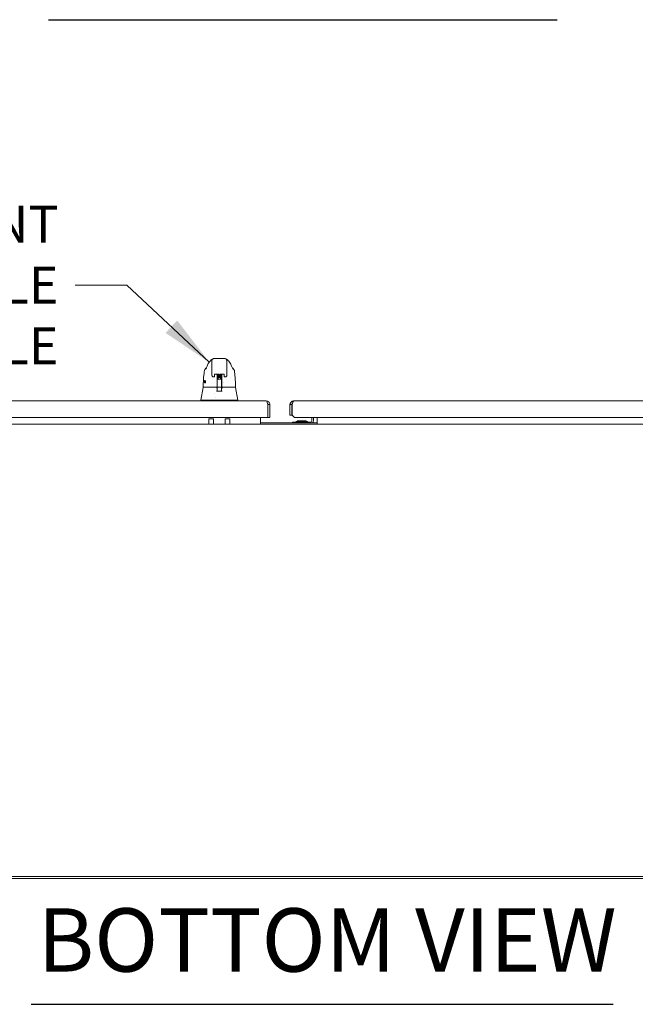
# Model space of a CAD drawing. Units: inches. Extents: x 9 to 459, y 9 to 280.
# Drawn here: x 125 to 158, y 65 to 117 of the extents above; entities that cross this region are included whole.
import ezdxf

# ---------------------------------------------------------------- set-up
doc = ezdxf.new("R2010")
doc.units = ezdxf.units.IN
doc.header["$LTSCALE"] = 28
doc.header["$MEASUREMENT"] = 0
doc.layers.get('0').update_dxf_attribs({"lineweight": 0})
for name, color, linetype, lineweight in [('Symbol (ANSI)', 7, 'Continuous', 5), ('Visible (ANSI)', 7, 'Continuous', 5), ('Visible Narrow (ANSI)', 7, 'Continuous', 5)]:
    doc.layers.add(name, color=color, linetype=linetype, lineweight=lineweight)
doc.styles.add('ROMANS', font='tahoma.ttf')
doc.styles.add('Text Style168', font='tahoma.ttf')
doc.dimstyles.new('Default (ANSI)$7', dxfattribs={"dimscale": 28, "dimtxt": 0.07, "dimasz": 0.098425, "dimexe": 0.125, "dimexo": 0.0625, "dimgap": 0.031496, "dimtad": 0, "dimtih": 1, "dimtoh": 1, "dimrnd": 1e-08, "dimzin": 0, "dimdsep": 46, "dimtxsty": 'ROMANS', "dimblk": 'Filled-1', "dimcen": 0.09, "dimdle": 0.393701, "dimclrd": 256, "dimclre": 256, "dimclrt": 256, "dimadec": 0, "dimazin": 0, "dimtfac": 0.928571, "dimtofl": 0, "dimtmove": 0, "dimatfit": 3, "dimfxl": 1, "dimtolj": 1, "dimtzin": 0, "dimlwd": -1, "dimlwe": -1, "dimarcsym": 0})

# ---------------------------------------------------------------- blocks, each defined once
blk = doc.blocks.new('Filled-1')
at = {"color": 0}
for p, q in [((0, 0), (-1, 0.179)), ((-1, 0.179), (-1, -0.179)), ((-1, 0), (0, 0)), ((-1, -0.179), (0, 0))]:
    blk.add_line(p, q, dxfattribs=at)
at = {"color": 0, "flags": 128}
blk.add_lwpolyline([(-1, -0.179), (0, 0), (-1, 0.179), (-1, -0.179)], dxfattribs=at)
at = {"color": 0}
blk.add_solid([(-1, -0.179), (0, 0), (-1, 0.179), (-1, -0.179)], dxfattribs=at)

msp = doc.modelspace()

# ---------------------------------------------------------------- linework, layer by layer
at = {"layer": 'Symbol (ANSI)', "lineweight": 30}
for p, q in [((126.9365, 117.4939), (153.9499, 117.4939)), ((126.019, 65.235), (156.9233, 65.235))]:
    msp.add_line(p, q, dxfattribs=at)
at = {"layer": 'Visible (ANSI)'}
for p, q in [((135.4787, 99.316), (135.4786, 99.316)), ((135.6227, 98.8978), (135.6227, 99.3899)), ((136.292, 99.508), (135.7408, 99.508)), ((136.4101, 98.8978), (136.4101, 99.3899)), ((136.5542, 99.316), (136.5542, 99.316)), ((135.2223, 98.8661), (135.2223, 98.8661)), ((135.3397, 99.0152), (135.3397, 99.0152)), ((135.6227, 98.8978), (135.6227, 98.7955)), ((135.6227, 98.6184), (135.6227, 98.7955)), ((136.4101, 98.8978), (136.4101, 98.7955)), ((136.4101, 98.7955), (136.4101, 98.6184)), ((136.6931, 99.0152), (136.6931, 99.0152)), ((136.8105, 98.8661), (136.8105, 98.8661)), ((135.7067, 98.5343), (135.7067, 98.5343)), ((135.742, 98.5343), (135.7067, 98.5343)), ((135.7605, 98.6713), (135.7605, 98.5662)), ((135.7605, 98.5528), (135.7605, 98.5662)), ((135.779, 98.675), (135.9684, 98.675)), ((135.8944, 98.675), (135.8944, 98.6136)), ((135.8944, 98.5666), (135.8944, 98.2078)), ((135.8944, 98.3418), (135.8983, 98.3418)), ((135.8983, 98.3667), (135.8983, 98.3919)), ((135.8983, 98.3667), (135.8983, 98.343)), ((135.8983, 98.3255), (135.8983, 98.343)), ((135.8983, 98.3255), (135.8983, 98.112)), ((135.918, 98.4117), (135.9471, 98.4117)), ((135.9562, 98.491), (135.9475, 98.415)), ((135.9869, 98.5662), (135.9869, 98.6713)), ((135.9869, 98.5662), (135.9869, 98.5528)), ((136.0054, 98.5343), (136.0274, 98.5343)), ((136.0459, 98.5662), (136.0459, 98.6713)), ((136.0459, 98.5662), (136.0459, 98.5528)), ((136.0644, 98.675), (136.2538, 98.675)), ((136.0767, 98.491), (136.0853, 98.415)), ((136.1088, 98.4117), (136.1148, 98.4117)), ((136.1345, 98.3919), (136.1345, 98.3667)), ((136.1345, 98.343), (136.1345, 98.3667)), ((136.1345, 98.343), (136.1345, 98.3255)), ((136.1345, 98.3418), (136.1385, 98.3418)), ((136.1345, 98.112), (136.1345, 98.3255)), ((136.1385, 98.6136), (136.1385, 98.675)), ((136.1385, 98.5666), (136.1385, 98.5773)), ((136.1385, 98.5666), (136.1385, 98.2078)), ((136.2723, 98.6713), (136.2723, 98.5662)), ((136.2723, 98.5528), (136.2723, 98.5662)), ((136.3261, 98.5343), (136.2908, 98.5343)), ((135.1574, 97.9712), (135.0397, 97.3038)), ((135.1648, 97.9875), (135.1687, 97.9875)), ((135.1687, 97.9875), (135.8944, 97.9875)), ((135.8757, 97.9325), (135.8757, 97.9325)), ((135.8779, 97.9678), (135.8779, 97.9293)), ((135.8983, 97.9284), (135.8796, 97.9284)), ((135.8944, 98.2237), (135.8983, 98.2237)), ((135.8944, 98.1971), (135.8944, 98.0042)), ((135.8944, 97.9981), (135.8944, 98.0042)), ((135.8944, 97.9981), (135.8944, 97.9875)), ((135.8944, 97.9875), (135.8944, 97.9868)), ((135.8983, 98.112), (135.8983, 98.0155)), ((135.8983, 98.0155), (135.8983, 97.8456)), ((135.8983, 97.7747), (135.8983, 97.8456)), ((135.918, 97.9958), (136.1148, 97.9958)), ((136.1345, 98.2237), (136.1385, 98.2237)), ((136.1345, 98.0155), (136.1345, 98.112)), ((136.1345, 97.8456), (136.1345, 98.0155)), ((136.1513, 97.9284), (136.1345, 97.9284)), ((136.1345, 97.8456), (136.1345, 97.7746)), ((136.1385, 98.1971), (136.1385, 98.2078)), ((136.1385, 98.1971), (136.1385, 98.0042)), ((136.1385, 98.0042), (136.1385, 97.9981)), ((136.1385, 97.9875), (136.1385, 97.9981)), ((136.1385, 97.9875), (136.8641, 97.9875)), ((136.1385, 97.9868), (136.1385, 97.9875)), ((136.1534, 97.9678), (136.1534, 97.9296)), ((136.2479, 98.2237), (136.2479, 98.2237)), ((136.8641, 97.9875), (136.868, 97.9875)), ((136.876, 97.9712), (136.9938, 97.3038)), ((102.0872, 97.2591), (138.5042, 97.2591)), ((135.0397, 97.3038), (135.0397, 97.2591)), ((135.0786, 97.3038), (135.5683, 97.3038)), ((135.6415, 97.3038), (136.3864, 97.3038)), ((135.7401, 97.6668), (135.7401, 97.6668)), ((135.8178, 97.427), (135.8178, 97.4269)), ((136.4596, 97.3038), (136.953, 97.3038)), ((136.9924, 97.3038), (136.9938, 97.3038)), ((136.9938, 97.3035), (136.9938, 97.2591)), ((139.9622, 97.2591), (176.3792, 97.2591)), ((138.5869, 97.0614), (138.5869, 96.3841)), ((138.5979, 97.0614), (138.5979, 96.3841)), ((138.5979, 97.0614), (138.7019, 97.0614)), ((138.7019, 96.3841), (138.7019, 97.0614)), ((139.7644, 97.0614), (139.7644, 96.5091)), ((139.8684, 97.0614), (139.7644, 97.0614)), ((139.8684, 97.0614), (139.8684, 96.5091)), ((139.8795, 96.5091), (139.8795, 97.0614)), ((138.5869, 96.3841), (102.1295, 96.3841)), ((135.4534, 96.3083), (135.4534, 96.0349)), ((135.4534, 96.3083), (135.7034, 96.3083)), ((135.7034, 96.3083), (135.7034, 96.0349)), ((136.3294, 96.3083), (136.3294, 96.0349)), ((136.3294, 96.3083), (136.5794, 96.3083)), ((136.5794, 96.3083), (136.5794, 96.0349)), ((138.2059, 96.1286), (138.2059, 96.3841)), ((138.5979, 96.3841), (138.7019, 96.3841)), ((139.7644, 96.5091), (139.8684, 96.5091)), ((140.0045, 96.3841), (139.8795, 96.5091)), ((176.4619, 96.3841), (140.0045, 96.3841)), ((140.1549, 96.199), (140.6319, 96.199)), ((140.1754, 96.1755), (140.1549, 96.199)), ((140.6257, 96.1755), (140.1611, 96.1755)), ((140.6115, 96.1755), (140.6319, 96.199)), ((140.9247, 96.3841), (140.9247, 96.2223)), ((141.0184, 96.2223), (141.0184, 96.3841)), ((141.2059, 96.3841), (141.2059, 96.1286)), ((179.0394, 96.0349), (101.4974, 96.0349)), ((138.2059, 96.0349), (138.2059, 96.1286)), ((141.2059, 96.0959), (138.2059, 96.0959)), ((139.8934, 96.1286), (140.0184, 96.1286)), ((139.8934, 96.1286), (139.8934, 96.0959)), ((140.831, 96.1286), (140.0184, 96.1286)), ((141.2059, 96.0349), (141.2059, 96.1286)), ((179.0394, 72.0139), (101.4974, 72.0139)), ((101.6381, 71.9099), (179.0394, 71.9099))]:
    msp.add_line(p, q, dxfattribs=at)
for centre, radius, start, end in [((135.742, 98.5528), 0.0185, 270, 0.00014), ((135.918, 98.392), 0.0197, 90, 180.00013), ((136.0054, 98.5528), 0.0185, 179.99986, 270), ((136.0274, 98.5528), 0.0185, 270, 0.00011), ((136.1148, 98.392), 0.0197, 359.99987, 90), ((136.2908, 98.5528), 0.0185, 179.99989, 270), ((135.1648, 97.9993), 0.0118, 177.72417, 270), ((135.1768, 97.9678), 0.0197, 90.00006, 169.99571), ((135.8528, 97.9678), 0.0197, 4.91023, 90), ((135.8582, 97.9678), 0.0197, 0, 90), ((135.918, 98.0155), 0.0197, 179.99972, 270), ((136.1148, 98.0155), 0.0197, 270, 0.00028), ((136.1731, 97.9678), 0.0197, 90, 180), ((136.178, 97.9678), 0.0197, 90, 175.08653), ((136.868, 97.9993), 0.0118, 270, 2.27584), ((140.1673, 96.0483), 0.1274, 93.66836, 135.33465), ((140.1611, 96.1442), 0.0312, 90, 93.66836), ((140.6257, 96.1442), 0.0312, 86.33164, 90), ((140.6196, 96.0483), 0.1274, 44.66535, 86.33164), ((140.831, 96.2223), 0.0937, 270, 0), ((140.831, 96.2223), 0.1874, 317.57847, 0), ((140.0545, 96.1598), 0.0312, 270, 315.33465), ((140.7324, 96.1598), 0.0312, 224.66535, 270)]:
    msp.add_arc(centre, radius, start, end, dxfattribs=at)
for centre, major_axis, ratio, start_param, end_param in [((135.577, 99.0978), (-0.1852, 0.0668), 0.6663213, 6.2831455, 6.283184), ((136.4558, 99.0978), (0.1852, 0.0668), 0.6663214, 0.0000007, 0.0000403), ((135.7015, 98.6184), (-0.0787, 0), 0.8660254, 6.2830395, 6.2830593), ((135.8518, 98.6117), (-0.0425, -0.0034), 0.6696875, 3.0878128, 3.1637798), ((135.8943, 97.2326), (0.0001, 1.6849), 0.0000304, 5.6365527, 5.6732292), ((136.0164, 98.4149), (-0.0689, 0), 0.0427818, 6.2783193, 9.429644), ((136.181, 98.6117), (-0.0425, 0.0034), 0.6696298, 6.2609979, 6.3369583), ((136.1385, 97.2325), (0, -1.6849), 0.0000203, 3.7512126, 3.787897), ((135.878, 97.9076), (-0.0983, 1.1448), 0.0001808, 1.5166919, 1.533905), ((135.8545, 97.9481), (0.0196, 0.0017), 0.0175145, 6.2831819, 6.2995917), ((135.8792, 97.9402), (0, -0.0118), 0.7942141, 6.283146, 6.2831797), ((136.1763, 97.9481), (-0.0196, 0.0017), 0.0172965, 6.2693171, 6.2832029), ((135.5864, 96.8503), (-0.0182, 0.4534), 0.0574961, 6.2120534, 6.2808816), ((135.5864, 96.8503), (0.0567, 0.4533), 0.172345, 0.0215571, 0.0903852), ((136.4414, 96.8503), (-0.0567, 0.4533), 0.172345, 6.1928001, 6.2616282), ((136.4414, 96.8503), (0.0183, 0.4534), 0.0579147, 0.0023376, 0.0711657), ((136.9938, 97.1748), (0, 0.129), 0.0012735, 6.2219216, 6.2830043)]:
    msp.add_ellipse(centre, major_axis=major_axis, ratio=ratio, start_param=start_param, end_param=end_param, dxfattribs=at)
for points in [[(135.3919, 99.1646), (135.4113, 99.2186), (135.4396, 99.2699), (135.4786, 99.316)], [(135.7408, 99.508), (135.7202, 99.508), (135.679, 99.497), (135.6338, 99.4517), (135.6227, 99.4105), (135.6227, 99.3899)], [(135.6357, 99.4664), (135.6626, 99.4782), (135.6601, 99.4764), (135.6609, 99.4768)], [(135.6571, 99.4732), (135.6567, 99.4729), (135.6564, 99.4725), (135.6561, 99.4722)], [(136.4101, 99.3899), (136.4101, 99.4105), (136.3991, 99.4517), (136.3538, 99.497), (136.3126, 99.508), (136.292, 99.508)], [(136.3719, 99.4768), (136.3728, 99.4764), (136.3703, 99.4782), (136.3971, 99.4664)], [(136.3767, 99.4722), (136.3765, 99.4725), (136.3761, 99.4728), (136.3757, 99.4732)], [(135.3363, 99.0278), (135.3375, 99.0304), (135.3387, 99.0332), (135.34, 99.036)], [(135.34, 99.036), (135.359, 99.0791), (135.3763, 99.1216), (135.3919, 99.1646)], [(136.641, 99.1646), (136.6565, 99.1216), (136.6738, 99.0791), (136.6929, 99.036)], [(136.6929, 99.036), (136.6941, 99.0332), (136.6953, 99.0304), (136.6966, 99.0278)], [(136.4101, 98.6184), (136.4101, 98.6183), (136.4101, 98.6183), (136.4101, 98.6183)], [(135.8704, 97.7741), (135.9664, 97.7764), (136.0627, 97.7764), (136.1587, 97.7741)], [(135.0397, 97.3038), (135.0397, 97.3038), (135.0397, 97.3038), (135.0397, 97.3038)], [(135.0786, 97.3038), (135.0784, 97.3038), (135.0783, 97.3038), (135.0781, 97.3038)], [(136.9534, 97.3038), (136.9533, 97.3038), (136.9531, 97.3038), (136.953, 97.3038)], [(136.9924, 97.3038), (136.9924, 97.3038), (136.9924, 97.3038), (136.9924, 97.3038)], [(136.9938, 97.3035), (136.9938, 97.3035), (136.9938, 97.3035), (136.9938, 97.3035)]]:
    msp.add_open_spline(points, degree=3, dxfattribs=at)
for points, knots in [([(135.4787, 99.316), (135.4859, 99.3246), (135.5007, 99.3445), (135.5299, 99.3812), (135.5409, 99.3947), (135.5643, 99.4183), (135.5737, 99.4271), (135.5919, 99.4412), (135.599, 99.4463), (135.6154, 99.4565), (135.625, 99.4617), (135.6357, 99.4664)], [0, 0, 0, 0, 0.7554292, 0.7554292, 1.1322273, 1.1322273, 1.3289998, 1.3289998, 1.4323536, 1.4323536, 1.5394365, 1.5394365, 1.5394365, 1.5394365]), ([(136.3971, 99.4664), (136.4107, 99.4604), (136.4225, 99.4536), (136.4432, 99.4398), (136.4521, 99.4327), (136.4723, 99.415), (136.4818, 99.405), (136.5067, 99.3773), (136.5187, 99.3615), (136.5401, 99.3336), (136.5492, 99.322), (136.5542, 99.316)], [0, 0, 0, 0, 0.1359785, 0.1359785, 0.2850359, 0.2850359, 0.5288958, 0.5288958, 1.0161374, 1.0161374, 1.5398414, 1.5398414, 1.5398414, 1.5398414]), ([(136.5542, 99.316), (136.5825, 99.2826), (136.6049, 99.2462), (136.6295, 99.1942), (136.6356, 99.1796), (136.641, 99.1646)], [0, 0, 0, 0, 0.35881804, 0.35881804, 0.49584854, 0.49584854, 0.49584854, 0.49584854]), ([(135.153, 97.9998), (135.1622, 98.2288), (135.1742, 98.4473), (135.2012, 98.7181), (135.2104, 98.7941), (135.2223, 98.8661)], [0, 0, 0, 0, 1.8492585, 1.8492585, 2.6303347, 2.6303347, 2.6303347, 2.6303347]), ([(135.2223, 98.8661), (135.2258, 98.8871), (135.2328, 98.9078), (135.2527, 98.945), (135.2656, 98.962), (135.2947, 98.9897), (135.3107, 99.001), (135.3279, 99.0097)], [0, 0, 0, 0, 0.16208796, 0.16208796, 0.32130679, 0.32130679, 0.46769887, 0.46769887, 0.46769887, 0.46769887]), ([(135.3016, 98.9542), (135.3016, 98.9542), (135.3021, 98.9552), (135.3044, 98.9596), (135.3065, 98.9637), (135.3125, 98.9762), (135.3169, 98.9856), (135.3261, 99.0058), (135.331, 99.0164), (135.3363, 99.0278)], [0.59371854, 0.59371854, 0.59371854, 0.59371854, 0.66441799, 0.66441799, 0.76616492, 0.76616492, 0.90762965, 0.90762965, 1.03344272, 1.03344272, 1.03344272, 1.03344272]), ([(136.6966, 99.0278), (136.7071, 99.0053), (136.716, 98.9853), (136.7252, 98.966), (136.7275, 98.9614), (136.7302, 98.9561), (136.731, 98.9546), (136.7313, 98.9542), (136.7313, 98.9542), (136.7313, 98.9542)], [0, 0, 0, 0, 0.24933286, 0.24933286, 0.35258645, 0.35258645, 0.42714672, 0.42714672, 0.43874894, 0.43874894, 0.43874894, 0.43874894]), ([(136.7049, 99.0097), (136.7221, 99.001), (136.7381, 98.9897), (136.7672, 98.9621), (136.7801, 98.945), (136.8, 98.9078), (136.807, 98.8871), (136.8105, 98.8661)], [0.23281217, 0.23281217, 0.23281217, 0.23281217, 0.37910022, 0.37910022, 0.53831484, 0.53831484, 0.7005188, 0.7005188, 0.7005188, 0.7005188]), ([(136.8105, 98.8661), (136.8279, 98.7612), (136.8399, 98.647), (136.863, 98.3629), (136.8724, 98.1849), (136.8798, 97.9998)], [0, 0, 0, 0, 1.1385242, 1.1385242, 2.6331957, 2.6331957, 2.6331957, 2.6331957]), ([(135.2252, 98.2828), (135.2252, 98.2881), (135.2253, 98.2933), (135.2258, 98.3037), (135.2263, 98.3088), (135.2279, 98.3215), (135.2294, 98.3285), (135.2328, 98.34), (135.2348, 98.3444), (135.2392, 98.3501), (135.2414, 98.3515), (135.2463, 98.3518), (135.2488, 98.3506), (135.2542, 98.3458), (135.257, 98.3421), (135.2629, 98.3322), (135.266, 98.3258), (135.2708, 98.3131), (135.2727, 98.3073), (135.2759, 98.2953), (135.2772, 98.2891), (135.2782, 98.2828)], [-0.56928744, -0.56928744, -0.56928744, -0.56928744, -0.52888577, -0.52888577, -0.48768411, -0.48768411, -0.42024216, -0.42024216, -0.35307171, -0.35307171, -0.29129274, -0.29129274, -0.2304014, -0.2304014, -0.16717789, -0.16717789, -0.09852884, -0.09852884, -0.04859211, -0.04859211, -0.000001, -0.000001, -0.000001, -0.000001]), ([(135.2782, 98.2828), (135.279, 98.2775), (135.2795, 98.2723), (135.2799, 98.2621), (135.2797, 98.2572), (135.2786, 98.2451), (135.277, 98.2385), (135.2725, 98.2267), (135.2693, 98.222), (135.2629, 98.2161), (135.2598, 98.2145), (135.2536, 98.2136), (135.2506, 98.2141), (135.2445, 98.2171), (135.2414, 98.22), (135.2354, 98.2287), (135.2327, 98.235), (135.2288, 98.2483), (135.2276, 98.2548), (135.2258, 98.2685), (135.2254, 98.2756), (135.2252, 98.2828)], [-0.57392807, -0.57392807, -0.57392807, -0.57392807, -0.53381403, -0.53381403, -0.49391427, -0.49391427, -0.43075969, -0.43075969, -0.35976568, -0.35976568, -0.30059841, -0.30059841, -0.24545309, -0.24545309, -0.18315135, -0.18315135, -0.11040726, -0.11040726, -0.05467869, -0.05467869, -0.000001, -0.000001, -0.000001, -0.000001]), ([(135.7067, 98.5343), (135.6977, 98.5343), (135.6885, 98.5358), (135.6713, 98.5414), (135.6631, 98.5457), (135.6489, 98.5564), (135.6426, 98.563), (135.6325, 98.5776), (135.6286, 98.5858), (135.6241, 98.6013), (135.623, 98.6087), (135.6228, 98.616)], [0, 0, 0, 0, 0.07041795, 0.07041795, 0.13927625, 0.13927625, 0.20739427, 0.20739427, 0.2755754, 0.2755754, 0.33205133, 0.33205133, 0.33205133, 0.33205133]), ([(135.759, 98.6702), (135.759, 98.6702), (135.759, 98.6703), (135.7592, 98.6704), (135.7595, 98.6706), (135.7606, 98.6713), (135.7614, 98.6717), (135.7635, 98.6726), (135.7648, 98.6731), (135.768, 98.6739), (135.7699, 98.6743), (135.7741, 98.6749), (135.7764, 98.675), (135.7788, 98.675), (135.7789, 98.675), (135.779, 98.675)], [6.7415624, 6.7415624, 6.7415624, 6.7415624, 6.7941724, 6.7941724, 6.9685148, 6.9685148, 7.1543784, 7.1543784, 7.3626739, 7.3626739, 7.5940707, 7.5940707, 7.8420648, 7.8420648, 7.8539816, 7.8539816, 7.8539816, 7.8539816]), ([(135.8942, 98.6158), (135.8924, 98.6322), (135.8905, 98.648), (135.888, 98.6672), (135.8875, 98.6711), (135.887, 98.675)], [-0.43887511, -0.43887511, -0.43887511, -0.43887511, -0.21943725, -0.21943725, -0.16166132, -0.16166132, -0.16166132, -0.16166132]), ([(135.9219, 98.6589), (135.9219, 98.6605), (135.9223, 98.6622), (135.9234, 98.6651), (135.9242, 98.6663), (135.9259, 98.6683), (135.9268, 98.6691), (135.929, 98.6706), (135.9302, 98.6713), (135.934, 98.673), (135.9367, 98.6738), (135.9406, 98.6747), (135.9414, 98.6749), (135.9421, 98.675)], [0, 0, 0, 0, 0.0151894, 0.0151894, 0.0301063, 0.0301063, 0.04525367, 0.04525367, 0.06769154, 0.06769154, 0.11712231, 0.11712231, 0.12777569, 0.12777569, 0.12777569, 0.12777569]), ([(135.9869, 98.6363), (135.9802, 98.637), (135.9737, 98.6378), (135.9603, 98.6396), (135.9536, 98.6406), (135.9421, 98.6427), (135.9375, 98.6437), (135.9315, 98.6459), (135.9295, 98.6467), (135.9263, 98.6492), (135.925, 98.6503), (135.9235, 98.6528), (135.923, 98.6537), (135.9222, 98.656), (135.9219, 98.6575), (135.9219, 98.6589)], [0.40810307, 0.40810307, 0.40810307, 0.40810307, 0.46279621, 0.46279621, 0.53225205, 0.53225205, 0.60510723, 0.60510723, 0.64223916, 0.64223916, 0.66263012, 0.66263012, 0.67233007, 0.67233007, 0.68612776, 0.68612776, 0.68612776, 0.68612776]), ([(135.9219, 98.6024), (135.9219, 98.604), (135.9223, 98.6057), (135.9234, 98.6086), (135.9242, 98.6098), (135.9259, 98.6119), (135.9268, 98.6126), (135.929, 98.6142), (135.9302, 98.6148), (135.9341, 98.6165), (135.9368, 98.6173), (135.9433, 98.6189), (135.9471, 98.6196), (135.9585, 98.6215), (135.9672, 98.6227), (135.98, 98.6243), (135.9834, 98.6247), (135.9869, 98.6251)], [0, 0, 0, 0, 0.01521672, 0.01521672, 0.03015632, 0.03015632, 0.04541097, 0.04541097, 0.06781355, 0.06781355, 0.11739904, 0.11739904, 0.16738088, 0.16738088, 0.249889, 0.249889, 0.27798959, 0.27798959, 0.27798959, 0.27798959]), ([(135.9869, 98.5798), (135.9801, 98.5805), (135.9736, 98.5813), (135.9603, 98.5831), (135.9535, 98.5841), (135.9421, 98.5862), (135.9375, 98.5872), (135.9315, 98.5894), (135.9295, 98.5902), (135.9262, 98.5927), (135.925, 98.5939), (135.9235, 98.5963), (135.923, 98.5972), (135.9222, 98.5995), (135.9219, 98.601), (135.9219, 98.6024)], [0.40810004, 0.40810004, 0.40810004, 0.40810004, 0.46297647, 0.46297647, 0.53243768, 0.53243768, 0.60530455, 0.60530455, 0.64234018, 0.64234018, 0.66268816, 0.66268816, 0.67237142, 0.67237142, 0.68611962, 0.68611962, 0.68611962, 0.68611962]), ([(135.9219, 98.5459), (135.9219, 98.5475), (135.9223, 98.5492), (135.9234, 98.5521), (135.9242, 98.5533), (135.9259, 98.5554), (135.9268, 98.5561), (135.929, 98.5577), (135.9302, 98.5583), (135.9341, 98.56), (135.9368, 98.5608), (135.9438, 98.5625), (135.9483, 98.5633), (135.9535, 98.5642)], [0, 0, 0, 0, 0.01523822, 0.01523822, 0.03019638, 0.03019638, 0.0455352, 0.0455352, 0.06802338, 0.06802338, 0.11773416, 0.11773416, 0.17536935, 0.17536935, 0.17536935, 0.17536935]), ([(136.0374, 98.5177), (136.031, 98.5184), (136.0244, 98.5191), (136.009, 98.5208), (136.0001, 98.5218), (135.9832, 98.5237), (135.9749, 98.5247), (135.9601, 98.5266), (135.9534, 98.5276), (135.942, 98.5297), (135.9374, 98.5307), (135.9314, 98.5329), (135.9295, 98.5337), (135.9262, 98.5362), (135.925, 98.5374), (135.9235, 98.5398), (135.923, 98.5407), (135.9222, 98.543), (135.9219, 98.5445), (135.9219, 98.5459)], [0.27737192, 0.27737192, 0.27737192, 0.27737192, 0.32811164, 0.32811164, 0.39520601, 0.39520601, 0.46335243, 0.46335243, 0.53282394, 0.53282394, 0.60572175, 0.60572175, 0.64255346, 0.64255346, 0.66280731, 0.66280731, 0.67244327, 0.67244327, 0.68610753, 0.68610753, 0.68610753, 0.68610753]), ([(135.9219, 98.4894), (135.9219, 98.491), (135.9223, 98.4927), (135.9234, 98.4956), (135.9242, 98.4969), (135.9259, 98.4989), (135.9268, 98.4996), (135.929, 98.5012), (135.9303, 98.5018), (135.9341, 98.5035), (135.9368, 98.5043), (135.9434, 98.5059), (135.9472, 98.5066), (135.9586, 98.5085), (135.9674, 98.5097), (135.9852, 98.5119), (135.9943, 98.5129), (136.0124, 98.5149), (136.0216, 98.5159), (136.039, 98.5178), (136.0476, 98.5188), (136.0628, 98.5207), (136.0698, 98.5217), (136.0811, 98.5235), (136.0857, 98.5244), (136.0899, 98.5255), (136.0909, 98.5258), (136.0917, 98.5261), (136.0918, 98.5262), (136.0918, 98.5262)], [0, 0, 0, 0, 0.01525432, 0.01525432, 0.03022629, 0.03022629, 0.04558296, 0.04558296, 0.06826127, 0.06826127, 0.11794199, 0.11794199, 0.16785815, 0.16785815, 0.25038521, 0.25038521, 0.32154711, 0.32154711, 0.39029003, 0.39029003, 0.45791307, 0.45791307, 0.52438179, 0.52438179, 0.58867557, 0.58867557, 0.61661149, 0.61661149, 0.62978928, 0.62978928, 0.62978928, 0.62978928]), ([(135.9539, 98.4711), (135.9517, 98.4715), (135.9497, 98.4718), (135.9419, 98.4732), (135.9373, 98.4743), (135.9314, 98.4764), (135.9294, 98.4773), (135.9262, 98.4798), (135.925, 98.4809), (135.9234, 98.4834), (135.923, 98.4843), (135.9222, 98.4865), (135.9219, 98.488), (135.9219, 98.4894)], [0.50926829, 0.50926829, 0.50926829, 0.50926829, 0.53314673, 0.53314673, 0.6060709, 0.6060709, 0.64272968, 0.64272968, 0.66290393, 0.66290393, 0.67249847, 0.67249847, 0.68609491, 0.68609491, 0.68609491, 0.68609491]), ([(135.9219, 98.4329), (135.9219, 98.4345), (135.9223, 98.4362), (135.9234, 98.4391), (135.9242, 98.4404), (135.9259, 98.4424), (135.9268, 98.4431), (135.929, 98.4447), (135.9303, 98.4454), (135.9342, 98.4471), (135.9369, 98.4478), (135.9434, 98.4494), (135.9472, 98.4501), (135.9515, 98.4509), (135.9516, 98.4509), (135.9516, 98.4509)], [0, 0, 0, 0, 0.01526418, 0.01526418, 0.0302444, 0.0302444, 0.04561274, 0.04561274, 0.06848197, 0.06848197, 0.11816713, 0.11816713, 0.16801435, 0.16801435, 0.16832367, 0.16832367, 0.16832367, 0.16832367]), ([(135.9476, 98.4157), (135.9457, 98.416), (135.944, 98.4164), (135.937, 98.4179), (135.9332, 98.4187), (135.9276, 98.4221), (135.9261, 98.4232), (135.9241, 98.4257), (135.9235, 98.4268), (135.9223, 98.4295), (135.9219, 98.4312), (135.9219, 98.4329)], [0.5339807, 0.5339807, 0.5339807, 0.5339807, 0.55733079, 0.55733079, 0.63329899, 0.63329899, 0.65757916, 0.65757916, 0.66998448, 0.66998448, 0.68616205, 0.68616205, 0.68616205, 0.68616205]), ([(135.9397, 98.4041), (135.9397, 98.4041), (135.9397, 98.4041), (135.9398, 98.4041), (135.94, 98.4041), (135.9405, 98.4043), (135.9407, 98.4044), (135.9414, 98.4047), (135.9419, 98.405), (135.9433, 98.406), (135.9441, 98.4066), (135.9456, 98.4084), (135.9463, 98.4096), (135.9473, 98.4122), (135.9475, 98.4136), (135.9475, 98.4149)], [2.96117814, 2.96117814, 2.96117814, 2.96117814, 2.97753942, 2.97753942, 3.02360116, 3.02360116, 3.04836993, 3.04836993, 3.08252947, 3.08252947, 3.10626493, 3.10626493, 3.1266622, 3.1266622, 3.14159265, 3.14159265, 3.14159265, 3.14159265]), ([(135.9869, 98.6579), (135.9837, 98.6576), (135.9806, 98.6572), (135.97, 98.6559), (135.9631, 98.6549), (135.9518, 98.6531), (135.9471, 98.6522), (135.9429, 98.6511), (135.9419, 98.6508), (135.9412, 98.6505), (135.941, 98.6504), (135.941, 98.6504)], [0.43168397, 0.43168397, 0.43168397, 0.43168397, 0.45794135, 0.45794135, 0.5244171, 0.5244171, 0.58871723, 0.58871723, 0.61667091, 0.61667091, 0.6299247, 0.6299247, 0.6299247, 0.6299247]), ([(135.9869, 98.6014), (135.9837, 98.6011), (135.9806, 98.6007), (135.97, 98.5994), (135.9631, 98.5984), (135.9518, 98.5966), (135.9471, 98.5957), (135.9429, 98.5946), (135.9419, 98.5943), (135.9412, 98.594), (135.941, 98.5939), (135.941, 98.5939)], [0.43168772, 0.43168772, 0.43168772, 0.43168772, 0.45794202, 0.45794202, 0.52441242, 0.52441242, 0.58870452, 0.58870452, 0.61665131, 0.61665131, 0.62995494, 0.62995494, 0.62995494, 0.62995494]), ([(135.9556, 98.5407), (135.9504, 98.5399), (135.9462, 98.539), (135.9424, 98.5379), (135.9416, 98.5376), (135.9411, 98.5375), (135.941, 98.5374), (135.941, 98.5374)], [0, 0, 0, 0, 0.062214261, 0.062214261, 0.089478003, 0.089478003, 0.098632067, 0.098632067, 0.098632067, 0.098632067]), ([(135.9554, 98.4842), (135.9507, 98.4834), (135.9468, 98.4826), (135.9429, 98.4816), (135.9419, 98.4813), (135.9412, 98.481), (135.941, 98.4809), (135.941, 98.4809)], [0.532032309, 0.532032309, 0.532032309, 0.532032309, 0.588795314, 0.588795314, 0.61670023, 0.61670023, 0.62995686, 0.62995686, 0.62995686, 0.62995686]), ([(135.9488, 98.4265), (135.947, 98.4261), (135.9454, 98.4258), (135.9429, 98.4251), (135.9419, 98.4248), (135.9412, 98.4245), (135.941, 98.4244), (135.941, 98.4244)], [0.56122991, 0.56122991, 0.56122991, 0.56122991, 0.588825705, 0.588825705, 0.616723818, 0.616723818, 0.629929053, 0.629929053, 0.629929053, 0.629929053]), ([(135.9535, 98.5642), (135.9602, 98.5652), (135.9682, 98.5663), (135.9801, 98.5678), (135.9835, 98.5682), (135.9869, 98.5686)], [0, 0, 0, 0, 0.07500131, 0.07500131, 0.10269239, 0.10269239, 0.10269239, 0.10269239]), ([(135.9886, 98.5451), (135.9848, 98.5447), (135.9811, 98.5443), (135.97, 98.5429), (135.9631, 98.5419), (135.9567, 98.5409), (135.9561, 98.5408), (135.9556, 98.5407)], [0.42710067, 0.42710067, 0.42710067, 0.42710067, 0.45794288, 0.45794288, 0.52440694, 0.52440694, 0.53136212, 0.53136212, 0.53136212, 0.53136212]), ([(135.9562, 98.491), (135.9563, 98.4923), (135.9567, 98.4936), (135.9578, 98.4959), (135.9585, 98.497), (135.9602, 98.4988), (135.9612, 98.4995), (135.9628, 98.5005), (135.9636, 98.5008), (135.9648, 98.5012), (135.9653, 98.5014), (135.9664, 98.5017), (135.967, 98.5018), (135.9694, 98.5022), (135.9714, 98.5023), (135.9762, 98.5027), (135.9789, 98.5028), (135.986, 98.5031), (135.9909, 98.5033), (136.001, 98.5035), (136.0063, 98.5035), (136.0168, 98.5036), (136.0222, 98.5036), (136.0325, 98.5035), (136.0375, 98.5034), (136.0465, 98.5031), (136.0507, 98.503), (136.0577, 98.5026), (136.0606, 98.5024), (136.0643, 98.502), (136.0653, 98.5019), (136.0671, 98.5015), (136.0676, 98.5014), (136.0688, 98.501), (136.0695, 98.5007), (136.0709, 98.5), (136.0717, 98.4995), (136.0731, 98.4983), (136.0738, 98.4976), (136.075, 98.4959), (136.0756, 98.4949), (136.0763, 98.4929), (136.0766, 98.492), (136.0767, 98.491)], [0, 0, 0, 0, 0.01010154, 0.01010154, 0.0199862, 0.0199862, 0.02962944, 0.02962944, 0.03770893, 0.03770893, 0.04498462, 0.04498462, 0.05686874, 0.05686874, 0.0925396, 0.0925396, 0.12430723, 0.12430723, 0.16786678, 0.16786678, 0.20859792, 0.20859792, 0.24877286, 0.24877286, 0.2888646, 0.2888646, 0.32917377, 0.32917377, 0.37038995, 0.37038995, 0.39395843, 0.39395843, 0.40236371, 0.40236371, 0.4099805, 0.4099805, 0.41777022, 0.41777022, 0.42529351, 0.42529351, 0.43447424, 0.43447424, 0.44173693, 0.44173693, 0.44173693, 0.44173693]), ([(135.9884, 98.6702), (135.9884, 98.6702), (135.9884, 98.6703), (135.9882, 98.6704), (135.9879, 98.6706), (135.9868, 98.6713), (135.986, 98.6717), (135.9839, 98.6726), (135.9826, 98.6731), (135.9794, 98.6739), (135.9775, 98.6743), (135.9733, 98.6749), (135.971, 98.675), (135.9686, 98.675), (135.9685, 98.675), (135.9684, 98.675)], [3.5999698, 3.5999698, 3.5999698, 3.5999698, 3.6525798, 3.6525798, 3.8269222, 3.8269222, 4.0127857, 4.0127857, 4.2210812, 4.2210812, 4.4524781, 4.4524781, 4.7004722, 4.7004722, 4.712389, 4.712389, 4.712389, 4.712389]), ([(136.0415, 98.5408), (136.05, 98.5399), (136.0582, 98.5389), (136.0729, 98.5369), (136.0796, 98.5359), (136.091, 98.5338), (136.0956, 98.5328), (136.1015, 98.5306), (136.1034, 98.5298), (136.1067, 98.5273), (136.1079, 98.5261), (136.1094, 98.5237), (136.1098, 98.5228), (136.1106, 98.5206), (136.1109, 98.5191), (136.1109, 98.5177)], [0.39626311, 0.39626311, 0.39626311, 0.39626311, 0.46416359, 0.46416359, 0.53365494, 0.53365494, 0.60662304, 0.60662304, 0.64299872, 0.64299872, 0.66304347, 0.66304347, 0.6724994, 0.6724994, 0.68607767, 0.68607767, 0.68607767, 0.68607767]), ([(136.0644, 98.675), (136.0621, 98.675), (136.0597, 98.6749), (136.0554, 98.6743), (136.0533, 98.6739), (136.0499, 98.673), (136.0484, 98.6724), (136.0463, 98.6715), (136.0455, 98.671), (136.0446, 98.6704), (136.0444, 98.6702), (136.0444, 98.6702)], [4.712389, 4.712389, 4.712389, 4.712389, 4.9666992, 4.9666992, 5.2149649, 5.2149649, 5.4452887, 5.4452887, 5.6494463, 5.6494463, 5.8248082, 5.8248082, 5.8248082, 5.8248082]), ([(136.1031, 98.675), (136.1025, 98.6747), (136.1019, 98.6745), (136.0987, 98.673), (136.0959, 98.6723), (136.0894, 98.6707), (136.0856, 98.67), (136.0742, 98.668), (136.0655, 98.6669), (136.0527, 98.6653), (136.0494, 98.6649), (136.0459, 98.6645)], [0.05788311, 0.05788311, 0.05788311, 0.05788311, 0.06816736, 0.06816736, 0.1184251, 0.1184251, 0.1682991, 0.1682991, 0.25023006, 0.25023006, 0.27807785, 0.27807785, 0.27807785, 0.27807785]), ([(136.0459, 98.6533), (136.0528, 98.6525), (136.0594, 98.6517), (136.0728, 98.6499), (136.0795, 98.6489), (136.0909, 98.6469), (136.0955, 98.6458), (136.1015, 98.6436), (136.1034, 98.6428), (136.1067, 98.6403), (136.1079, 98.6392), (136.1094, 98.6367), (136.1098, 98.6359), (136.1106, 98.6336), (136.1109, 98.6321), (136.1109, 98.6307)], [0.40814654, 0.40814654, 0.40814654, 0.40814654, 0.46387046, 0.46387046, 0.53335168, 0.53335168, 0.6062965, 0.6062965, 0.64282783, 0.64282783, 0.66293917, 0.66293917, 0.67236953, 0.67236953, 0.68609159, 0.68609159, 0.68609159, 0.68609159]), ([(136.0459, 98.6316), (136.0491, 98.632), (136.0522, 98.6324), (136.0627, 98.6337), (136.0697, 98.6346), (136.081, 98.6365), (136.0856, 98.6374), (136.0899, 98.6385), (136.0909, 98.6388), (136.0917, 98.6391), (136.0918, 98.6392), (136.0918, 98.6392)], [0.43159468, 0.43159468, 0.43159468, 0.43159468, 0.45752577, 0.45752577, 0.52401179, 0.52401179, 0.58833601, 0.58833601, 0.61632435, 0.61632435, 0.62965205, 0.62965205, 0.62965205, 0.62965205]), ([(136.1109, 98.6307), (136.1109, 98.6291), (136.1106, 98.6274), (136.1094, 98.6245), (136.1086, 98.6233), (136.1069, 98.6212), (136.106, 98.6205), (136.1038, 98.6189), (136.1026, 98.6183), (136.0987, 98.6165), (136.0959, 98.6157), (136.0893, 98.6142), (136.0855, 98.6135), (136.0741, 98.6115), (136.0655, 98.6104), (136.0527, 98.6088), (136.0494, 98.6084), (136.0459, 98.608)], [0, 0, 0, 0, 0.01523263, 0.01523263, 0.03018234, 0.03018234, 0.0455139, 0.0455139, 0.06831381, 0.06831381, 0.11878332, 0.11878332, 0.168348, 0.168348, 0.25024485, 0.25024485, 0.27808104, 0.27808104, 0.27808104, 0.27808104]), ([(136.0459, 98.5968), (136.0528, 98.596), (136.0594, 98.5952), (136.0729, 98.5934), (136.0796, 98.5924), (136.091, 98.5903), (136.0956, 98.5893), (136.1015, 98.5871), (136.1034, 98.5863), (136.1067, 98.5838), (136.1079, 98.5826), (136.1094, 98.5802), (136.1098, 98.5793), (136.1106, 98.5771), (136.1109, 98.5756), (136.1109, 98.5742)], [0.40814171, 0.40814171, 0.40814171, 0.40814171, 0.46406218, 0.46406218, 0.53354978, 0.53354978, 0.60650995, 0.60650995, 0.64293801, 0.64293801, 0.6630048, 0.6630048, 0.67242731, 0.67242731, 0.68608239, 0.68608239, 0.68608239, 0.68608239]), ([(136.0459, 98.5752), (136.0491, 98.5755), (136.0523, 98.5759), (136.0628, 98.5772), (136.0698, 98.5782), (136.0811, 98.58), (136.0857, 98.5809), (136.0899, 98.582), (136.0909, 98.5823), (136.0917, 98.5826), (136.0918, 98.5827), (136.0918, 98.5827)], [0.2562978, 0.2562978, 0.2562978, 0.2562978, 0.2825957, 0.2825957, 0.34907035, 0.34907035, 0.41337138, 0.41337138, 0.44131463, 0.44131463, 0.45440849, 0.45440849, 0.45440849, 0.45440849]), ([(136.1109, 98.5742), (136.1109, 98.5726), (136.1106, 98.5709), (136.1094, 98.568), (136.1086, 98.5668), (136.1069, 98.5647), (136.106, 98.564), (136.1038, 98.5624), (136.1026, 98.5618), (136.0986, 98.56), (136.0959, 98.5592), (136.0893, 98.5577), (136.0855, 98.557), (136.0741, 98.555), (136.0655, 98.5539), (136.0527, 98.5523), (136.0493, 98.5519), (136.0459, 98.5515)], [0, 0, 0, 0, 0.01525033, 0.01525033, 0.03021635, 0.03021635, 0.04556903, 0.04556903, 0.06842089, 0.06842089, 0.11894074, 0.11894074, 0.16833738, 0.16833738, 0.25027197, 0.25027197, 0.27820524, 0.27820524, 0.27820524, 0.27820524]), ([(136.1109, 98.5177), (136.1109, 98.5161), (136.1106, 98.5144), (136.1094, 98.5115), (136.1086, 98.5103), (136.1069, 98.5082), (136.106, 98.5075), (136.1038, 98.5059), (136.1026, 98.5053), (136.0986, 98.5035), (136.0959, 98.5027), (136.0893, 98.5012), (136.0855, 98.5005), (136.0786, 98.4993), (136.0759, 98.4989), (136.0729, 98.4984)], [0, 0, 0, 0, 0.01526198, 0.01526198, 0.03023892, 0.03023892, 0.04560534, 0.04560534, 0.06848825, 0.06848825, 0.11883724, 0.11883724, 0.16844187, 0.16844187, 0.19813833, 0.19813833, 0.19813833, 0.19813833]), ([(136.078, 98.4796), (136.0805, 98.4792), (136.0829, 98.4788), (136.091, 98.4773), (136.0956, 98.4763), (136.1015, 98.4741), (136.1034, 98.4733), (136.1067, 98.4708), (136.1079, 98.4696), (136.1094, 98.4672), (136.1098, 98.4663), (136.1106, 98.4641), (136.1109, 98.4626), (136.1109, 98.4612)], [0.50575414, 0.50575414, 0.50575414, 0.50575414, 0.53367557, 0.53367557, 0.606645, 0.606645, 0.64301421, 0.64301421, 0.66305678, 0.66305678, 0.6725733, 0.6725733, 0.68607635, 0.68607635, 0.68607635, 0.68607635]), ([(136.0794, 98.4668), (136.0832, 98.4674), (136.0864, 98.4681), (136.0899, 98.469), (136.0909, 98.4693), (136.0917, 98.4696), (136.0918, 98.4697), (136.0918, 98.4697)], [0.54016952, 0.54016952, 0.54016952, 0.54016952, 0.58877291, 0.58877291, 0.616689801, 0.616689801, 0.629855567, 0.629855567, 0.629855567, 0.629855567]), ([(136.1109, 98.4612), (136.1109, 98.4596), (136.1106, 98.4579), (136.1094, 98.455), (136.1086, 98.4538), (136.1069, 98.4517), (136.106, 98.451), (136.1038, 98.4494), (136.1026, 98.4488), (136.0986, 98.447), (136.0959, 98.4463), (136.0895, 98.4447), (136.086, 98.4441), (136.0821, 98.4434)], [0, 0, 0, 0, 0.01526748, 0.01526748, 0.03024984, 0.03024984, 0.04562255, 0.04562255, 0.06851549, 0.06851549, 0.11863687, 0.11863687, 0.16504629, 0.16504629, 0.16504629, 0.16504629]), ([(136.0845, 98.422), (136.0847, 98.422), (136.0849, 98.422), (136.091, 98.4209), (136.0956, 98.4198), (136.1011, 98.4178), (136.1027, 98.4171), (136.1057, 98.4152), (136.1071, 98.4141), (136.1088, 98.4118), (136.1092, 98.4111), (136.1096, 98.4103)], [0.53089159, 0.53089159, 0.53089159, 0.53089159, 0.533585, 0.533585, 0.6065466, 0.6065466, 0.63610019, 0.63610019, 0.65912745, 0.65912745, 0.66758224, 0.66758224, 0.66758224, 0.66758224]), ([(136.0853, 98.4149), (136.0853, 98.4137), (136.0855, 98.4124), (136.0863, 98.41), (136.0869, 98.4091), (136.0881, 98.4073), (136.0887, 98.4067), (136.0899, 98.4056), (136.0904, 98.4053), (136.0914, 98.4048), (136.0917, 98.4046), (136.0924, 98.4043), (136.0927, 98.4042), (136.093, 98.4041), (136.0931, 98.4041), (136.0931, 98.4041)], [0, 0, 0, 0, 0.01427645, 0.01427645, 0.02994121, 0.02994121, 0.04918285, 0.04918285, 0.0716485, 0.0716485, 0.09785621, 0.09785621, 0.1343942, 0.1343942, 0.18041452, 0.18041452, 0.18041452, 0.18041452]), ([(136.0858, 98.4115), (136.0864, 98.4116), (136.0869, 98.4118), (136.0889, 98.4122), (136.0901, 98.4126), (136.0914, 98.413), (136.0918, 98.4132), (136.0918, 98.4132)], [0.571222825, 0.571222825, 0.571222825, 0.571222825, 0.580823597, 0.580823597, 0.608593439, 0.608593439, 0.630229643, 0.630229643, 0.630229643, 0.630229643]), ([(136.1458, 98.675), (136.1453, 98.6711), (136.1448, 98.6672), (136.1424, 98.648), (136.1405, 98.6322), (136.1386, 98.6158)], [-0.27721289, -0.27721289, -0.27721289, -0.27721289, -0.21943736, -0.21943736, -0.00000099, -0.00000099, -0.00000099, -0.00000099]), ([(136.2538, 98.675), (136.2562, 98.675), (136.2585, 98.6749), (136.2629, 98.6743), (136.265, 98.6739), (136.2684, 98.673), (136.2698, 98.6724), (136.272, 98.6715), (136.2728, 98.671), (136.2736, 98.6704), (136.2738, 98.6702), (136.2738, 98.6702)], [1.5707963, 1.5707963, 1.5707963, 1.5707963, 1.8251065, 1.8251065, 2.0733722, 2.0733722, 2.3036961, 2.3036961, 2.5078537, 2.5078537, 2.6832155, 2.6832155, 2.6832155, 2.6832155]), ([(136.4101, 98.6183), (136.4101, 98.6089), (136.4085, 98.5993), (136.4024, 98.5816), (136.3979, 98.5733), (136.3868, 98.5592), (136.38, 98.553), (136.3653, 98.5433), (136.3571, 98.5396), (136.3413, 98.5353), (136.3336, 98.5343), (136.3261, 98.5343)], [0, 0, 0, 0, 0.07314185, 0.07314185, 0.14365423, 0.14365423, 0.21171595, 0.21171595, 0.27950892, 0.27950892, 0.33821829, 0.33821829, 0.33821829, 0.33821829]), ([(135.1777, 97.9867), (135.1755, 97.9862), (135.1731, 97.9852), (135.171, 97.9839), (135.1688, 97.9825), (135.1668, 97.9807), (135.1653, 97.9785), (135.1637, 97.9764), (135.1625, 97.9739), (135.1619, 97.9713)], [0, 0, 0, 0, 0.3333333, 0.3333333, 0.3333333, 0.6666667, 0.6666667, 0.6666667, 1, 1, 1, 1]), ([(135.1777, 97.9867), (135.179, 97.987), (135.1803, 97.9872), (135.1828, 97.9874), (135.184, 97.9875), (135.185, 97.9875)], [-0.039762874, -0.039762874, -0.039762874, -0.039762874, -0.019191232, -0.019191232, 0, 0, 0, 0]), ([(135.8512, 97.9875), (135.8536, 97.9875), (135.8559, 97.987), (135.8605, 97.9853), (135.8627, 97.984), (135.8665, 97.9805), (135.868, 97.9785), (135.8699, 97.9745), (135.8704, 97.9726), (135.8708, 97.9703), (135.8708, 97.9699), (135.8709, 97.9695)], [-0.071860631, -0.071860631, -0.071860631, -0.071860631, -0.053754529, -0.053754529, -0.034212128, -0.034212128, -0.014696355, -0.014696355, 0, 0, 0.003339543, 0.003339543, 0.003339543, 0.003339543]), ([(135.8741, 97.9498), (135.8745, 97.9456), (135.8749, 97.9414), (135.8754, 97.9358), (135.8755, 97.9341), (135.8757, 97.9325)], [0, 0, 0, 0, 0.031734116, 0.031734116, 0.045366813, 0.045366813, 0.045366813, 0.045366813]), ([(135.8757, 97.9325), (135.8757, 97.9325), (135.8757, 97.9324), (135.8758, 97.932), (135.876, 97.9316), (135.8764, 97.9308), (135.8768, 97.9302), (135.8777, 97.9294), (135.878, 97.9291), (135.8788, 97.9287), (135.8791, 97.9286), (135.8796, 97.9284), (135.8797, 97.9284), (135.8797, 97.9284)], [0.002157385, 0.002157385, 0.002157385, 0.002157385, 0.006759127, 0.006759127, 0.013670346, 0.013670346, 0.023245471, 0.023245471, 0.030330342, 0.030330342, 0.037613317, 0.037613317, 0.044253348, 0.044253348, 0.044253348, 0.044253348]), ([(135.8983, 97.9809), (135.8973, 97.9821), (135.8965, 97.9832), (135.8952, 97.985), (135.8947, 97.9857), (135.8944, 97.9864), (135.8944, 97.9866), (135.8944, 97.9868)], [0.0126935585, 0.0126935585, 0.0126935585, 0.0126935585, 0.0164474898, 0.0164474898, 0.0201205802, 0.0201205802, 0.0214545601, 0.0214545601, 0.0214545601, 0.0214545601]), ([(136.1385, 97.9868), (136.1385, 97.9867), (136.1385, 97.9867), (136.1384, 97.9862), (136.1381, 97.9857), (136.1372, 97.9842), (136.1364, 97.9833), (136.1353, 97.9818), (136.1349, 97.9813), (136.1345, 97.9809)], [0.0452721816, 0.0452721816, 0.0452721816, 0.0452721816, 0.0456674178, 0.0456674178, 0.048563789, 0.048563789, 0.0520754101, 0.0520754101, 0.0534894516, 0.0534894516, 0.0534894516, 0.0534894516]), ([(136.1512, 97.9284), (136.1512, 97.9284), (136.1512, 97.9284), (136.1513, 97.9284), (136.1516, 97.9285), (136.1524, 97.9289), (136.1529, 97.9292), (136.154, 97.9302), (136.1545, 97.9309), (136.155, 97.9318), (136.155, 97.9321), (136.1551, 97.9324), (136.1551, 97.9324), (136.1551, 97.9325)], [0.008330625, 0.008330625, 0.008330625, 0.008330625, 0.010943847, 0.010943847, 0.019312941, 0.019312941, 0.027980517, 0.027980517, 0.040731443, 0.040731443, 0.046483779, 0.046483779, 0.050142108, 0.050142108, 0.050142108, 0.050142108]), ([(136.1551, 97.9325), (136.1555, 97.9361), (136.1558, 97.9401), (136.1564, 97.946), (136.1565, 97.9479), (136.1567, 97.9498)], [0, 0, 0, 0, 0.031104247, 0.031104247, 0.045492656, 0.045492656, 0.045492656, 0.045492656]), ([(136.1567, 97.9498), (136.157, 97.9531), (136.1572, 97.9564), (136.1575, 97.9596), (136.1578, 97.9629), (136.1581, 97.9662), (136.1584, 97.9695)], [0, 0, 0, 0, 0.5, 0.5, 0.5, 1, 1, 1, 1]), ([(136.1794, 97.9875), (136.1769, 97.9875), (136.1744, 97.987), (136.1722, 97.9861), (136.1699, 97.9852), (136.1678, 97.9839), (136.166, 97.9822), (136.1642, 97.9806), (136.1627, 97.9786), (136.1616, 97.9764), (136.1606, 97.9742), (136.1599, 97.9719), (136.1597, 97.9695)], [0, 0, 0, 0, 0.25, 0.25, 0.25, 0.5, 0.5, 0.5, 0.75, 0.75, 0.75, 1, 1, 1, 1]), ([(136.8542, 97.9867), (136.853, 97.987), (136.8516, 97.9872), (136.8491, 97.9874), (136.8479, 97.9875), (136.8469, 97.9875)], [0.000001005, 0.000001005, 0.000001005, 0.000001005, 0.012726995, 0.012726995, 0.024599061, 0.024599061, 0.024599061, 0.024599061]), ([(136.8542, 97.9867), (136.856, 97.9863), (136.8577, 97.9857), (136.8611, 97.9839), (136.8627, 97.9828), (136.8654, 97.9802), (136.8666, 97.9788), (136.8685, 97.9757), (136.8693, 97.9741), (136.8699, 97.972), (136.87, 97.9716), (136.8701, 97.9713)], [0.000000212, 0.000000212, 0.000000212, 0.000000212, 0.017907019, 0.017907019, 0.034648908, 0.034648908, 0.050764924, 0.050764924, 0.065656969, 0.065656969, 0.069055457, 0.069055457, 0.069055457, 0.069055457]), ([(136.8566, 97.9875), (136.8591, 97.9875), (136.8617, 97.987), (136.8659, 97.9852), (136.8677, 97.9842), (136.8708, 97.9816), (136.8721, 97.98), (136.8746, 97.9762), (136.8755, 97.9737), (136.876, 97.9712)], [0, 0, 0, 0, 0.019440171, 0.019440171, 0.034780839, 0.034780839, 0.050121507, 0.050121507, 0.06943393, 0.06943393, 0.06943393, 0.06943393]), ([(135.0397, 97.3038), (135.0396, 97.3034), (135.0428, 97.3032), (135.0557, 97.3032), (135.0654, 97.3034), (135.0781, 97.3038)], [-0.58964336, -0.58964336, -0.58964336, -0.58964336, -0.29484392, -0.29484392, 0, 0, 0, 0]), ([(135.5702, 97.3027), (135.5719, 97.3007), (135.5747, 97.2988), (135.5835, 97.2962), (135.5892, 97.2955), (135.6022, 97.2956), (135.6094, 97.2962), (135.6244, 97.2989), (135.631, 97.3009), (135.6359, 97.3027)], [-0.15703899, -0.15703899, -0.15703899, -0.15703899, -0.11893048, -0.11893048, -0.07913277, -0.07913277, -0.03979307, -0.03979307, 0, 0, 0, 0]), ([(136.392, 97.3027), (136.3973, 97.3007), (136.4039, 97.2988), (136.4188, 97.2962), (136.426, 97.2955), (136.439, 97.2956), (136.4446, 97.2962), (136.4535, 97.2989), (136.4562, 97.3009), (136.4578, 97.3027)], [-0.15702726, -0.15702726, -0.15702726, -0.15702726, -0.11892712, -0.11892712, -0.07913015, -0.07913015, -0.03979196, -0.03979196, 0, 0, 0, 0]), ([(136.9534, 97.3038), (136.9662, 97.3034), (136.976, 97.3032), (136.9891, 97.3032), (136.9924, 97.3034), (136.9924, 97.3038)], [-0.58964336, -0.58964336, -0.58964336, -0.58964336, -0.29484392, -0.29484392, 0, 0, 0, 0]), ([(138.7019, 97.0614), (138.7019, 97.1209), (138.6734, 97.1797), (138.6268, 97.2166), (138.5922, 97.2439), (138.5483, 97.2591), (138.5042, 97.2591)], [0, 0, 0, 0, 0.9022489, 0.9022489, 0.9022489, 1.5707963, 1.5707963, 1.5707963, 1.5707963]), ([(138.5042, 97.2591), (138.52, 97.2591), (138.5359, 97.2306), (138.5517, 97.184), (138.5634, 97.1494), (138.5752, 97.1054), (138.5869, 97.0614)], [0, 0, 0, 0, 0.9022489, 0.9022489, 0.9022489, 1.5707963, 1.5707963, 1.5707963, 1.5707963]), ([(139.9622, 97.2591), (139.9027, 97.2591), (139.8439, 97.2306), (139.807, 97.184), (139.7797, 97.1494), (139.7644, 97.1054), (139.7644, 97.0614)], [0, 0, 0, 0, 0.9022489, 0.9022489, 0.9022489, 1.5707963, 1.5707963, 1.5707963, 1.5707963]), ([(139.8795, 97.0614), (139.8953, 97.1209), (139.9112, 97.1797), (139.927, 97.2166), (139.9387, 97.2439), (139.9505, 97.2591), (139.9622, 97.2591)], [0, 0, 0, 0, 0.9022489, 0.9022489, 0.9022489, 1.5707963, 1.5707963, 1.5707963, 1.5707963]), ([(138.5682, 97.1296), (138.5758, 97.1225), (138.5823, 97.1142), (138.5872, 97.105), (138.5942, 97.0916), (138.5979, 97.0765), (138.5979, 97.0614)], [0.75292201, 0.75292201, 0.75292201, 0.75292201, 1.08733321, 1.08733321, 1.08733321, 1.57079633, 1.57079633, 1.57079633, 1.57079633]), ([(139.8982, 97.1296), (139.8906, 97.1225), (139.884, 97.1142), (139.8792, 97.105), (139.8722, 97.0916), (139.8684, 97.0765), (139.8684, 97.0614)], [0.75292201, 0.75292201, 0.75292201, 0.75292201, 1.08733321, 1.08733321, 1.08733321, 1.57079633, 1.57079633, 1.57079633, 1.57079633])]:
    msp.add_open_spline(points, degree=3, knots=knots, dxfattribs=at)
at = {"layer": 'Visible Narrow (ANSI)'}
msp.add_open_spline([(136.1096, 98.4103), (136.1097, 98.41), (136.1091, 98.4098), (136.1062, 98.4091), (136.1025, 98.4087), (136.0944, 98.4081), (136.0912, 98.4079), (136.0878, 98.4078)], degree=3, knots=[0.1475272, 0.1475272, 0.1475272, 0.1475272, 0.20955302, 0.20955302, 0.31900966, 0.31900966, 0.377579, 0.377579, 0.377579, 0.377579], dxfattribs=at)

# ---------------------------------------------------------------- texts
at = {"layer": 'Symbol (ANSI)', "insert": (127.4696, 103.4092), "char_height": 1.96, "width": 28.505769, "attachment_point": 6, "line_spacing_factor": 0.987884, "style": 'ROMANS'}
msp.add_mtext('\\fTahoma|b0|i0;3-POINT PADLOCKABLE\\P\\fTahoma|b0|i0;HANDLE', dxfattribs=at)
at = {"layer": 'Symbol (ANSI)', "insert": (126.355, 65.9202), "char_height": 3.36, "attachment_point": 7, "style": 'Text Style168'}
msp.add_mtext('BOTTOM VIEW', dxfattribs=at)

# ---------------------------------------------------------------- leaders
at = {"layer": 'Symbol (ANSI)', "annotation_type": 0, "has_hookline": 1, "hookline_direction": 1, "text_width": 28.293}
msp.add_leader([(135.4787, 99.316), (131.1074, 103.4092), (128.3515, 103.4092)], dimstyle='Default (ANSI)$7', override={"dimtad": 0}, dxfattribs=at)

doc.saveas('drawing.dxf')
